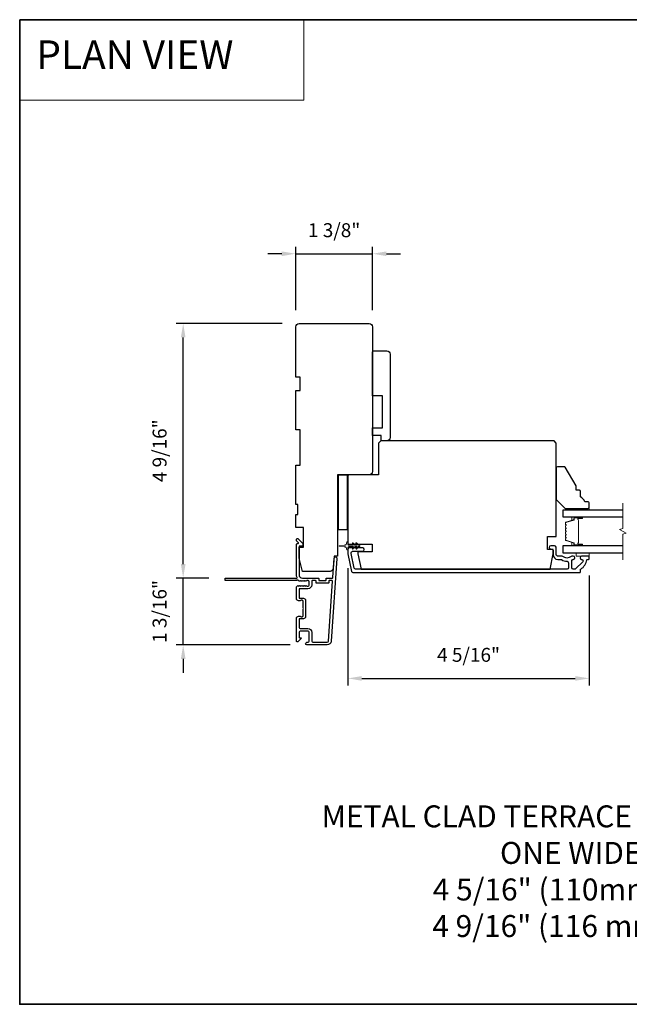
# Model space of a CAD drawing. Extents: x -11238 to -10692, y 1443 to 1540.
# Drawn here: x -11213 to -11202, y 1520 to 1538 of the extents above; entities that cross this region are included whole.
import ezdxf

# ---------------------------------------------------------------- set-up
doc = ezdxf.new("R2010")
doc.units = 0
doc.header["$LTSCALE"] = 250
doc.header["$MEASUREMENT"] = 0
doc.header["$PDMODE"] = 3
doc.header["$PDSIZE"] = -2
doc.linetypes.add('HIDDEN', pattern=[0.375, 0.25, -0.125])
doc.layers.get('DEFPOINTS').update_dxf_attribs({"color": 2, "linetype": 'CONTINUOUS'})
for name, color, linetype, lineweight in [('1', 1, 'CONTINUOUS', 13), ('2', 2, 'CONTINUOUS', 25), ('5', 7, 'HIDDEN', 9), ('6', 6, 'CONTINUOUS', 5), ('8', 7, 'CONTINUOUS', 35), ('Break Line (ANSI)', 7, 'CONTINUOUS', 15), ('Butal', 9, 'CONTINUOUS', 15), ('Spacer Bar', 1, 'CONTINUOUS', 9), ('Symbol (ISO)', 7, 'CONTINUOUS', 15), ('Visible (ANSI)', 7, 'CONTINUOUS', 25)]:
    doc.layers.add(name, color=color, linetype=linetype, lineweight=lineweight)
doc.layers.add('3', color=3, linetype='CONTINUOUS')
doc.layers.add('Glass', color=6, linetype='CONTINUOUS')
doc.styles.add('BOLD', font='txt')
doc.styles.add('ROMANS', font='romans')
doc.styles.add('style1', font='arial.ttf')
doc.dimstyles.new('LWDEC$0', dxfattribs={"dimscale": 0.125, "dimtxt": 2.5, "dimasz": 1, "dimexe": 1.25, "dimexo": 3, "dimgap": 2, "dimtad": 1, "dimtoh": 1, "dimdec": 4, "dimzin": 11, "dimdsep": 46, "dimlunit": 5, "dimtxsty": 'ROMANS', "dimcen": 0, "dimdle": 1.5, "dimazin": 0, "dimtfac": 1, "dimtdec": 4, "dimtix": 1, "dimtmove": 0, "dimatfit": 3, "dimfxl": 0, "dimfrac": 2, "dimtzin": 0, "dimarcsym": 0})

# ---------------------------------------------------------------- blocks, each defined once
blk = doc.blocks.new('*D179')
at = {"layer": '2', "color": 0, "linetype": 'ByBlock', "lineweight": -2}
for p, q in [((-11208.692, 1532.068), (-11210.596, 1532.068)), ((-11210.471, 1527.751), (-11210.471, 1531.818)), ((-11210.009, 1527.501), (-11210.596, 1527.501))]:
    blk.add_line(p, q, dxfattribs=at)
at = {"layer": '2', "color": 0}
for points in [[(-11210.513, 1531.818), (-11210.429, 1531.818), (-11210.471, 1532.068)], [(-11210.513, 1527.751), (-11210.429, 1527.751), (-11210.471, 1527.501)]]:
    blk.add_solid(points, dxfattribs=at)
at = {"layer": 'DEFPOINTS', "color": 0}
for p in [(-11210.471, 1532.068), (-11208.392, 1532.068), (-11209.709, 1527.501)]:
    blk.add_point(p, dxfattribs=at)
at = {"layer": '2', "color": 0, "insert": (-11210.862, 1529.785), "char_height": 0.25, "attachment_point": 5, "rotation": 90, "style": 'ROMANS'}
blk.add_mtext('4 9/16"', dxfattribs=at)
blk = doc.blocks.new('*D180')
at = {"layer": '2', "color": 0, "linetype": 'ByBlock', "lineweight": -2}
for p, q in [((-11210.471, 1527.751), (-11210.471, 1528.001)), ((-11210.009, 1527.501), (-11210.596, 1527.501)), ((-11210.471, 1526.3), (-11210.471, 1527.501)), ((-11208.55, 1526.3), (-11210.596, 1526.3)), ((-11210.471, 1526.05), (-11210.471, 1525.8))]:
    blk.add_line(p, q, dxfattribs=at)
at = {"layer": '2', "color": 0}
for points in [[(-11210.513, 1527.751), (-11210.429, 1527.751), (-11210.471, 1527.501)], [(-11210.513, 1526.05), (-11210.429, 1526.05), (-11210.471, 1526.3)]]:
    blk.add_solid(points, dxfattribs=at)
at = {"layer": 'DEFPOINTS', "color": 0}
for p in [(-11210.471, 1527.501), (-11209.709, 1527.501), (-11208.25, 1526.3)]:
    blk.add_point(p, dxfattribs=at)
at = {"layer": '2', "color": 0, "insert": (-11210.862, 1526.901), "char_height": 0.25, "attachment_point": 5, "rotation": 90, "style": 'ROMANS'}
blk.add_mtext('1 3/16"', dxfattribs=at)
blk = doc.blocks.new('*D181')
at = {"layer": '2', "color": 0, "linetype": 'ByBlock', "lineweight": -2}
for p, q in [((-11207.516, 1527.675), (-11207.516, 1525.575)), ((-11203.185, 1527.546), (-11203.185, 1525.575)), ((-11207.266, 1525.7), (-11203.435, 1525.7))]:
    blk.add_line(p, q, dxfattribs=at)
at = {"layer": '2', "color": 0}
for points in [[(-11207.266, 1525.741), (-11207.266, 1525.658), (-11207.516, 1525.7)], [(-11203.435, 1525.741), (-11203.435, 1525.658), (-11203.185, 1525.7)]]:
    blk.add_solid(points, dxfattribs=at)
at = {"layer": 'DEFPOINTS', "color": 0}
for p in [(-11207.516, 1527.975), (-11203.185, 1527.846), (-11203.185, 1525.7)]:
    blk.add_point(p, dxfattribs=at)
at = {"layer": '2', "color": 0, "insert": (-11205.35, 1526.09), "char_height": 0.25, "attachment_point": 5, "style": 'ROMANS'}
blk.add_mtext('4 5/16"', dxfattribs=at)
blk = doc.blocks.new('*D182')
at = {"layer": '2', "color": 0, "linetype": 'ByBlock', "lineweight": -2}
for p, q in [((-11208.451, 1532.309), (-11208.451, 1533.446)), ((-11207.073, 1532.309), (-11207.073, 1533.446)), ((-11208.701, 1533.321), (-11208.951, 1533.321)), ((-11208.451, 1533.321), (-11207.073, 1533.321)), ((-11206.823, 1533.321), (-11206.573, 1533.321))]:
    blk.add_line(p, q, dxfattribs=at)
at = {"layer": '2', "color": 0}
for points in [[(-11208.701, 1533.362), (-11208.701, 1533.279), (-11208.451, 1533.321)], [(-11206.823, 1533.362), (-11206.823, 1533.279), (-11207.073, 1533.321)]]:
    blk.add_solid(points, dxfattribs=at)
at = {"layer": 'DEFPOINTS', "color": 0}
for p in [(-11207.073, 1533.321), (-11208.451, 1532.009), (-11207.073, 1532.009)]:
    blk.add_point(p, dxfattribs=at)
at = {"layer": '2', "color": 0, "insert": (-11207.762, 1533.711), "char_height": 0.25, "attachment_point": 5, "style": 'ROMANS'}
blk.add_mtext('1 3/8"', dxfattribs=at)

msp = doc.modelspace()

# ---------------------------------------------------------------- linework, layer by layer
at = {"layer": '1', "linetype": 'Continuous'}
msp.add_lwpolyline([(-11213.4046, 1537.52111), (-11208.30591, 1537.52111), (-11208.30591, 1536.07572), (-11213.4046, 1536.07572)], close=True, dxfattribs=at)
at = {"layer": '3'}
msp.add_lwpolyline([(-11208.32995, 1527.44656), (-11208.33815, 1527.4539), (-11208.34635, 1527.44656, -0.38196602), (-11208.35947, 1527.44656), (-11208.36768, 1527.4539), (-11208.37588, 1527.44656, -0.38196602), (-11208.389, 1527.44656), (-11208.40589, 1527.46167, 0.56126685), (-11208.43163, 1527.4539), (-11209.70861, 1527.4539, -0.41421356), (-11209.71845, 1527.46374), (-11209.71845, 1527.4913, -0.41421356), (-11209.70861, 1527.50114), (-11208.45677, 1527.50114, 1.11422524), (-11208.42747, 1527.51219, -0.1176834), (-11208.43892, 1527.56019), (-11208.43892, 1528.0964, -0.42423613), (-11208.41328, 1528.12119, 0.68057977), (-11208.40598, 1528.13799), (-11208.43604, 1528.16805, -0.19891237), (-11208.43892, 1528.17501), (-11208.43892, 1528.19008, -0.66817864), (-11208.40532, 1528.204), (-11208.3296, 1528.12829, -0.19891237), (-11208.32672, 1528.12133), (-11208.32672, 1528.08182, -0.41421356), (-11208.33656, 1528.07197), (-11208.39168, 1528.07197), (-11208.39168, 1527.56019, 0.41421356), (-11208.33263, 1527.50114), (-11208.04719, 1527.50114, -0.41421356), (-11208.03735, 1527.4913), (-11208.03735, 1527.46374, 0.41421356), (-11208.02751, 1527.4539), (-11207.91653, 1527.4539, 0.41421356), (-11207.90669, 1527.46374), (-11207.90669, 1527.4913, -0.41421356), (-11207.89685, 1527.50114), (-11207.79423, 1527.50114, 0.39391048), (-11207.78441, 1527.5103), (-11207.76016, 1527.85718, -1), (-11207.71303, 1527.85388), (-11207.81705, 1526.36628, -0.39391048), (-11207.88775, 1526.30035), (-11208.24995, 1526.30035, -1), (-11208.24995, 1526.3476), (-11208.23026, 1526.3476, 0.41421356), (-11208.21058, 1526.36728), (-11208.21058, 1526.5287, 0.41421356), (-11208.23026, 1526.54839), (-11208.372, 1526.54839, 0.41421356), (-11208.39168, 1526.5287), (-11208.39168, 1526.44012, 0.41421356), (-11208.38184, 1526.43028), (-11208.36004, 1526.43028, -0.66817864), (-11208.35308, 1526.41347), (-11208.40532, 1526.36124, -0.66817864), (-11208.43892, 1526.37516), (-11208.43892, 1526.77673, -0.41421356), (-11208.39955, 1526.8161), (-11208.3715, 1526.8161, -0.23993165), (-11208.36354, 1526.81205, 0.72633003), (-11208.32081, 1526.82594), (-11208.32081, 1526.94405), (-11208.31097, 1526.9539), (-11208.32081, 1526.96374), (-11208.32081, 1527.08185, 0.72633003), (-11208.36354, 1527.09574, -0.23993165), (-11208.3715, 1527.09169), (-11208.39955, 1527.09169, -0.41421356), (-11208.43892, 1527.13106), (-11208.43892, 1527.33576, -0.21342177), (-11208.43236, 1527.35043), (-11208.41853, 1527.36281, -0.38196601), (-11208.4054, 1527.36281), (-11208.3972, 1527.35547), (-11208.389, 1527.36281, -0.38196602), (-11208.37588, 1527.36281), (-11208.36768, 1527.35547), (-11208.35947, 1527.36281, -0.38196602), (-11208.34635, 1527.36281), (-11208.33815, 1527.35547), (-11208.32995, 1527.36281, -0.38196602), (-11208.31682, 1527.36281), (-11208.30862, 1527.35547), (-11208.30042, 1527.36281, -0.38196602), (-11208.28729, 1527.36281), (-11208.27909, 1527.35547), (-11208.27089, 1527.36281, -0.38196602), (-11208.25777, 1527.36281), (-11208.24957, 1527.35547), (-11208.23026, 1527.35547, 0.41421356), (-11208.21058, 1527.37516), (-11208.21058, 1527.43421, 0.41421356), (-11208.23026, 1527.4539), (-11208.24957, 1527.4539), (-11208.25777, 1527.44656, -0.38196602), (-11208.27089, 1527.44656), (-11208.27909, 1527.4539), (-11208.28729, 1527.44656, -0.38196602), (-11208.30042, 1527.44656), (-11208.30862, 1527.4539), (-11208.31682, 1527.44656, -0.38196602), (-11208.32995, 1527.44656)], format="xyb", dxfattribs=at)
for points in [[(-11203.32043, 1527.8358, -0.66817845), (-11203.30234, 1527.79211), (-11203.42832, 1527.66613, -0.19891237), (-11203.44642, 1527.65863), (-11203.47319, 1527.65863, -0.41421356), (-11203.49878, 1527.68422), (-11203.49878, 1527.81717, -0.26566504), (-11203.49393, 1527.82565, 0.0216012), (-11203.48109, 1527.83397, -0.15587422), (-11203.47539, 1527.8358), (-11203.47122, 1527.8358, 1), (-11203.47122, 1527.89485), (-11203.48723, 1527.89485, 0.17391743), (-11203.50875, 1527.88713, -0.36444674), (-11203.66073, 1527.88868, 0.1791727), (-11203.6774, 1527.89485), (-11203.7539, 1527.89485, -0.41421356), (-11203.77949, 1527.92044), (-11203.77949, 1528.0543, 0.41421356), (-11203.80508, 1528.07989), (-11203.87398, 1528.07989, 1), (-11203.87398, 1528.02083), (-11203.8602, 1528.02083, -0.41421356), (-11203.83461, 1527.99524), (-11203.83461, 1527.92044, 0.41421356), (-11203.74996, 1527.8358), (-11203.69717, 1527.8358, -0.14941023), (-11203.68287, 1527.83142, 0.14990691), (-11203.58348, 1527.80115, -0.41478283), (-11203.55784, 1527.77556), (-11203.55784, 1527.68422, -0.41421356), (-11203.58343, 1527.65863), (-11207.37603, 1527.65863, -0.35411854), (-11207.40106, 1527.6789), (-11207.45665, 1527.94043), (-11207.45665, 1527.95587, -0.41421356), (-11207.43106, 1527.98146), (-11207.24988, 1527.98146, 1), (-11207.24988, 1528.04052), (-11207.49011, 1528.04052, 0.41421356), (-11207.5157, 1528.01493), (-11207.5157, 1527.93422), (-11207.44888, 1527.61985, 0.35411854), (-11207.42385, 1527.59958), (-11203.35232, 1527.59958, 0.41421356), (-11203.34248, 1527.60942), (-11203.34248, 1527.65301, -0.26422474), (-11203.33768, 1527.66147, 0.22269763), (-11203.2253, 1527.82749, -0.36899974), (-11203.21558, 1527.8358), (-11203.19484, 1527.8358, 0.41421356), (-11203.185, 1527.84564), (-11203.185, 1527.88501, 0.41421356), (-11203.19484, 1527.89485), (-11203.32043, 1527.89485, 0.99999974)], [(-11208.0846, 1527.41649), (-11208.0846, 1527.44405, 0.41421356), (-11208.09444, 1527.4539), (-11208.15349, 1527.4539, 0.41421356), (-11208.16334, 1527.44405), (-11208.16334, 1527.37909, -0.41421356), (-11208.2342, 1527.30823), (-11208.38184, 1527.30823, 0.41421356), (-11208.39168, 1527.29838), (-11208.39168, 1527.14878, 0.41421356), (-11208.38184, 1527.13894), (-11208.31294, 1527.13894, -0.41421356), (-11208.27357, 1527.09957), (-11208.27357, 1526.80823, -0.41421356), (-11208.31294, 1526.76886), (-11208.38184, 1526.76886, 0.41421356), (-11208.39168, 1526.75902), (-11208.39168, 1526.61531, 0.41421356), (-11208.372, 1526.59563), (-11208.2342, 1526.59563, -0.41421356), (-11208.16334, 1526.52476), (-11208.16334, 1526.36728, 0.41421356), (-11208.14365, 1526.3476), (-11207.88775, 1526.3476, 0.39391048), (-11207.86418, 1526.36957), (-11207.78909, 1527.44337, 0.43481237), (-11207.79891, 1527.4539), (-11207.8496, 1527.4539, 0.41421356), (-11207.85945, 1527.44405), (-11207.85945, 1527.41649, -0.41421356), (-11207.86929, 1527.40665), (-11208.07475, 1527.40665, -0.41421356)]]:
    msp.add_lwpolyline(points, format="xyb", close=True, dxfattribs=at)
at = {"layer": '6'}
for points in [[(-11203.53933, 1528.75115), (-11203.53933, 1528.72162), (-11203.185, 1528.72162), (-11203.185, 1528.75115)], [(-11203.42122, 1527.95391), (-11203.42122, 1527.89485), (-11203.185, 1527.89485), (-11203.185, 1527.95391)]]:
    msp.add_lwpolyline(points, close=True, dxfattribs=at)
msp.add_lwpolyline([(-11207.41765, 1528.12766), (-11207.38972, 1528.08776), (-11207.34997, 1528.08776), (-11207.37, 1528.11637, -1), (-11207.35388, 1528.12766), (-11207.32594, 1528.08776), (-11207.31098, 1528.08776, -1), (-11207.31098, 1528.06414), (-11207.32594, 1528.06414), (-11207.35388, 1528.02424, -1), (-11207.37, 1528.03554), (-11207.34997, 1528.06414), (-11207.38972, 1528.06414), (-11207.41765, 1528.02424, -1), (-11207.43378, 1528.03554), (-11207.41375, 1528.06414), (-11207.49602, 1528.06414, 0.41421356), (-11207.5157, 1528.04446), (-11207.5157, 1528.01198, -0.90040404), (-11207.53517, 1528.00993), (-11207.54332, 1528.04827, 0.31649848), (-11207.55162, 1528.05597), (-11207.55971, 1528.05707, 0.45372295), (-11207.58319, 1528.06027), (-11207.66978, 1528.07205, -0.87312428), (-11207.66978, 1528.07985), (-11207.58319, 1528.09164, 0.45372295), (-11207.55971, 1528.09483), (-11207.55162, 1528.09593, 0.31649848), (-11207.54332, 1528.10364), (-11207.53517, 1528.14198, -0.90040404), (-11207.5157, 1528.13993), (-11207.5157, 1528.10745, 0.41421356), (-11207.49602, 1528.08776), (-11207.41375, 1528.08776), (-11207.43378, 1528.11637, -1)], format="xyb", close=True, dxfattribs=at)
at = {"layer": '8', "linetype": 'Continuous'}
msp.add_lwpolyline([(-11213.4046, 1537.52111), (-11192.20527, 1537.52111), (-11192.20527, 1519.85078), (-11213.4046, 1519.85078)], close=True, dxfattribs=at)
at = {"layer": 'Break Line (ANSI)', "flags": 128}
msp.add_lwpolyline([(-11202.58365, 1527.82891), (-11202.58365, 1528.28784), (-11202.5246, 1528.30367), (-11202.64271, 1528.37186), (-11202.58365, 1528.38768), (-11202.58365, 1528.84662)], dxfattribs=at)
at = {"layer": 'Butal'}
for points in [[(-11203.32046, 1528.59957), (-11203.48496, 1528.59957, 0.41421356), (-11203.4948, 1528.58973), (-11203.4948, 1528.53757), (-11203.47077, 1528.54492, 0.32975055), (-11203.46031, 1528.55906), (-11203.46031, 1528.56375, -0.41421356), (-11203.44023, 1528.58383), (-11203.31061, 1528.58383), (-11203.31061, 1528.58973, 0.41421356)], [(-11203.32046, 1528.07595), (-11203.48496, 1528.07595, -0.41421356), (-11203.4948, 1528.0858), (-11203.4948, 1528.13796), (-11203.47077, 1528.13061, -0.32975055), (-11203.46031, 1528.11646), (-11203.46031, 1528.11178, 0.41421356), (-11203.44023, 1528.0917), (-11203.31061, 1528.0917), (-11203.31061, 1528.0858, -0.41421356)]]:
    msp.add_lwpolyline(points, format="xyb", close=True, dxfattribs=at)
at = {"layer": 'Glass', "color": 1}
for points in [[(-11202.58365, 1528.72162), (-11203.65744, 1528.72162), (-11203.65744, 1528.59957), (-11202.58365, 1528.59957)], [(-11202.58365, 1528.07595), (-11203.65744, 1528.07595), (-11203.65744, 1527.95391), (-11202.58365, 1527.95391)]]:
    msp.add_lwpolyline(points, dxfattribs=at)
at = {"layer": 'Spacer Bar'}
for points in [[(-11203.612, 1528.38199, 0.17183143), (-11203.61311, 1528.37884), (-11203.61311, 1528.35365, 0.17183143), (-11203.612, 1528.35051), (-11203.60423, 1528.34091, -0.35411857), (-11203.60423, 1528.33462), (-11203.612, 1528.32502, 0.17183143), (-11203.61311, 1528.32187), (-11203.61311, 1528.29669, 0.17183143), (-11203.612, 1528.29354), (-11203.60423, 1528.28394, -0.35411857), (-11203.60423, 1528.27765), (-11203.612, 1528.26805, 0.17183143), (-11203.61311, 1528.2649), (-11203.61311, 1528.23972, 0.17183143), (-11203.612, 1528.23658), (-11203.60423, 1528.22698, -0.35411857), (-11203.60423, 1528.22069), (-11203.612, 1528.21109, 0.17183143), (-11203.61311, 1528.20794), (-11203.61311, 1528.18483, 0.32975055), (-11203.60464, 1528.17338), (-11203.46503, 1528.1307, -0.32975055), (-11203.46008, 1528.12401), (-11203.46008, 1528.1037, 0.41421356), (-11203.44808, 1528.0917), (-11203.31061, 1528.0917, 1), (-11203.31061, 1528.1067), (-11203.37882, 1528.1067, -0.41421356), (-11203.38382, 1528.1117), (-11203.38182, 1528.1117), (-11203.38182, 1528.13139), (-11203.37811, 1528.14149), (-11203.37811, 1528.53395), (-11203.38182, 1528.54414), (-11203.38182, 1528.56383), (-11203.38382, 1528.56383, -0.41421356), (-11203.37882, 1528.56883), (-11203.31061, 1528.56883, 1), (-11203.31061, 1528.58383), (-11203.44808, 1528.58383, 0.41421356), (-11203.46008, 1528.57183), (-11203.46008, 1528.55152, -0.32975055), (-11203.46503, 1528.54483), (-11203.60464, 1528.50214, 0.32975055), (-11203.61311, 1528.4907), (-11203.61311, 1528.46758, 0.17183143), (-11203.612, 1528.46444), (-11203.60423, 1528.45484, -0.35411857), (-11203.60423, 1528.44855), (-11203.612, 1528.43895, 0.17183143), (-11203.61311, 1528.4358), (-11203.61311, 1528.41062, 0.17183143), (-11203.612, 1528.40748), (-11203.60423, 1528.39788, -0.35411857), (-11203.60423, 1528.39159)], [(-11203.45558, 1528.1037, 0.41421356), (-11203.44808, 1528.0962), (-11203.31061, 1528.0962, 1), (-11203.31061, 1528.1022), (-11203.37882, 1528.1022, -0.41421356), (-11203.38832, 1528.1117), (-11203.38832, 1528.12401), (-11203.38382, 1528.12401), (-11203.38382, 1528.13174), (-11203.38011, 1528.14184), (-11203.38011, 1528.5336), (-11203.38382, 1528.54379), (-11203.38382, 1528.55152), (-11203.38832, 1528.55152), (-11203.38832, 1528.56383, -0.41421356), (-11203.37882, 1528.57333), (-11203.31061, 1528.57333, 1), (-11203.31061, 1528.57933), (-11203.44808, 1528.57933, 0.41421356), (-11203.45558, 1528.57183), (-11203.45558, 1528.55152, -0.32975055), (-11203.46372, 1528.54052), (-11203.60333, 1528.49784, 0.32975055), (-11203.60861, 1528.4907), (-11203.60861, 1528.46758, 0.17183143), (-11203.6085, 1528.46727), (-11203.60073, 1528.45767, -0.35411857), (-11203.60073, 1528.44571), (-11203.6085, 1528.43612, 0.17183143), (-11203.60861, 1528.4358), (-11203.60861, 1528.41062, 0.17183143), (-11203.6085, 1528.41031), (-11203.60073, 1528.40071, -0.35411857), (-11203.60073, 1528.38875), (-11203.6085, 1528.37916, 0.17183143), (-11203.60861, 1528.37884), (-11203.60861, 1528.35365, 0.17183143), (-11203.6085, 1528.35334), (-11203.60073, 1528.34374, -0.35411857), (-11203.60073, 1528.33178), (-11203.6085, 1528.32219, 0.17183143), (-11203.60861, 1528.32187), (-11203.60861, 1528.29669, 0.17183143), (-11203.6085, 1528.29637), (-11203.60073, 1528.28677, -0.35411857), (-11203.60073, 1528.27482), (-11203.6085, 1528.26522, 0.17183143), (-11203.60861, 1528.2649), (-11203.60861, 1528.23972, 0.17183143), (-11203.6085, 1528.23941), (-11203.60073, 1528.22981, -0.35411857), (-11203.60073, 1528.21786), (-11203.6085, 1528.20826, 0.17183143), (-11203.60861, 1528.20794), (-11203.60861, 1528.18483, 0.32975055), (-11203.60333, 1528.17769), (-11203.46372, 1528.135, -0.32975055), (-11203.45558, 1528.12401)]]:
    msp.add_lwpolyline(points, format="xyb", close=True, dxfattribs=at)
at = {"layer": 'Visible (ANSI)'}
for points in [[(-11207.8361, 1527.61926), (-11208.33263, 1527.61926), (-11208.39168, 1527.85548), (-11208.39168, 1528.05233), (-11208.31294, 1528.05233), (-11208.31294, 1528.40666), (-11208.45074, 1528.40666), (-11208.45074, 1528.64288), (-11208.41137, 1528.64288), (-11208.41137, 1528.82004), (-11208.45074, 1528.82004), (-11208.45074, 1529.5287), (-11208.372, 1529.5287), (-11208.372, 1530.15862), (-11208.45074, 1530.15862), (-11208.45074, 1530.86728), (-11208.372, 1530.86728), (-11208.372, 1531.1035), (-11208.45074, 1531.1035), (-11208.45074, 1532.00901, -0.41421356), (-11208.39168, 1532.06806), (-11207.13184, 1532.06806, -0.41421356), (-11207.07279, 1532.00901), (-11207.07279, 1529.41059, -0.41421356), (-11207.13184, 1529.35154), (-11207.70271, 1529.35154), (-11207.70271, 1527.89484), (-11207.76176, 1527.89484), (-11207.77719, 1527.67419, -0.39391048)], [(-11207.0531, 1531.57594), (-11206.81688, 1531.57594, -0.41421356), (-11206.75783, 1531.51689), (-11206.75783, 1530.02083, -0.41421356), (-11206.81688, 1529.96177), (-11206.91531, 1529.96177), (-11206.91531, 1530.0602), (-11207.07279, 1530.0602), (-11207.07279, 1530.19799), (-11206.89562, 1530.19799), (-11206.89562, 1530.76886), (-11207.07279, 1530.76886), (-11207.07279, 1531.55626, -0.41421356)], [(-11206.96452, 1529.92241), (-11206.96452, 1529.35154), (-11207.49602, 1529.35154, 0.41421356), (-11207.5157, 1529.33186), (-11207.5157, 1528.11139), (-11207.08263, 1528.11139), (-11207.08263, 1527.97359), (-11207.33854, 1527.97359), (-11207.33854, 1527.93422), (-11207.27996, 1527.65863), (-11203.8832, 1527.65863), (-11203.83461, 1527.93422), (-11203.83461, 1528.01296), (-11203.93303, 1528.01296), (-11203.93303, 1528.24918), (-11203.77555, 1528.24918), (-11203.77555, 1529.92241), (-11203.81492, 1529.96178), (-11206.92515, 1529.96178)], [(-11203.26374, 1528.86926, 0.15305681), (-11203.34248, 1528.95682), (-11203.34248, 1529.05525, 0.41421356), (-11203.36217, 1529.07493), (-11203.42122, 1529.07493), (-11203.42122, 1529.15367), (-11203.61502, 1529.48934, 0.26794919), (-11203.63207, 1529.49918), (-11203.75587, 1529.49918, 0.41421356), (-11203.77555, 1529.47949), (-11203.77555, 1528.90863), (-11203.61807, 1528.75115), (-11203.20469, 1528.75115, 0.41421356), (-11203.185, 1528.77083), (-11203.185, 1528.84957, 0.41421356), (-11203.20469, 1528.86926)]]:
    msp.add_lwpolyline(points, format="xyb", close=True, dxfattribs=at)
msp.add_lwpolyline([(-11207.68302, 1528.36729), (-11207.68302, 1529.35154), (-11207.52554, 1529.35154), (-11207.52554, 1528.36729)], close=True, dxfattribs=at)

# ---------------------------------------------------------------- texts
at = {"layer": '5', "linetype": 'Continuous', "lineweight": 20, "style": 'BOLD'}
msp.add_text('PLAN VIEW ', height=0.511808, dxfattribs=at).set_placement((-11213.10647, 1536.63805))
at = {"layer": 'Symbol (ISO)', "insert": (-11208.15826, 1521.0583), "char_height": 0.3936992, "width": 11.2921071, "attachment_point": 7, "style": 'style1'}
msp.add_mtext('\\A1;{\\W1.421713; }METAL CLAD TERRACE DOOR TRANSOM\\P{\\W9.34473;   }ONE WIDE\\P{\\W7.99996;  }  4 5/16" (110mm) STILES\\P{\\W8.96305;  }4 9/16" (116 mm) JAMB', dxfattribs=at)

# ---------------------------------------------------------------- dimensions: what is measured, and where the dimension line sits
at = {"layer": '2'}
for base, p1, p2, picture, middle in [((-11207.07279, 1533.320693), (-11208.450737, 1532.009005), (-11207.07279, 1532.009005), '*D182', (-11207.761763, 1533.71117)), ((-11203.185, 1525.6995), (-11207.5157, 1527.97458), (-11203.185, 1527.84564), '*D181', (-11205.35035, 1526.08998))]:
    dim = msp.add_linear_dim(base=base, p1=p1, p2=p2, dimstyle='LWDEC$0', override={"dimscale": 0.1, "dimasz": 2.5, "dimpost": '"', "dimarcsym": 1}, dxfattribs=at)
    dim.commit()
    dim.dimension.update_dxf_attribs({"geometry": picture, "text_midpoint": middle})
for base, p1, p2, picture, middle in [((-11210.47117, 1532.06806), (-11209.70861, 1527.50114), (-11208.39168, 1532.06806), '*D179', (-11210.86164, 1529.7846)), ((-11210.47117, 1527.50114), (-11208.24995, 1526.30035), (-11209.70861, 1527.50114), '*D180', (-11210.86164, 1526.90075))]:
    dim = msp.add_linear_dim(base=base, p1=p1, p2=p2, angle=90, dimstyle='LWDEC$0', override={"dimscale": 0.1, "dimasz": 2.5, "dimpost": '"', "dimarcsym": 1}, dxfattribs=at)
    dim.commit()
    dim.dimension.update_dxf_attribs({"geometry": picture, "text_midpoint": middle})

doc.saveas('drawing.dxf')
